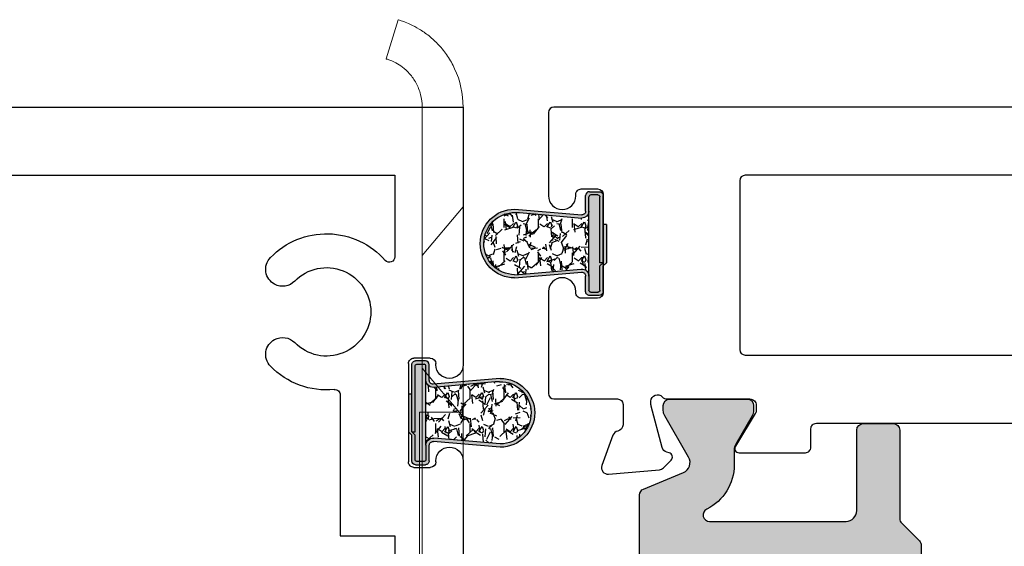
# Model space of a CAD drawing. Extents: x -29 to 246, y -106 to 89.
# Drawn here: x 8 to 10, y 21 to 22 of the extents above; entities that cross this region are included whole.
import ezdxf

# ---------------------------------------------------------------- set-up
doc = ezdxf.new("R2010")
doc.units = 0
doc.header["$MEASUREMENT"] = 0
doc.linetypes.add('C', pattern=[0])
doc.linetypes.add('HIDDEN', pattern=[0.375, 0.25, -0.125])
doc.layers.get('0').update_dxf_attribs({"linetype": 'CONTINUOUS'})
for name, color, linetype in [('FRAME', 1, 'CONTINUOUS'), ('I-Strut', 7, 'CONTINUOUS'), ('INERTIA', 7, 'CONTINUOUS'), ('VENT', 5, 'CONTINUOUS')]:
    doc.layers.add(name, color=color, linetype=linetype)
pattern_1 = [(228.012787504, (-0.01399056916341923, 0.08849999999999991), (-0.5000000000000039, -0.5625000000000002), [0.0084085, -0.8324430029421062]), (184.969740728, (-0.01961556916341944, 0.08224999999999982), (0.7499999999999984, 0.06250000000000219), [0.01442925, -1.428495297576875]), (132.510447078, (-0.03399056916341969, 0.08099999999999985), (0.6250000000000073, -0.6874999999999916), [0.01017425, -1.007252037256231]), (267.273689006, (-0.05836556916341973, 0.06537499999999985), (0.06250000000000151, 1.250000000000001), [0.013139875, -1.300847377601812]), (292.833654178, (-0.0589905691634196, 0.0522499999999998), (-0.3124999999999993, 0.7500000000000018), [0.0128846875, -1.275585820505518]), (357.273689006, (-0.05399056916341971, 0.04037499999999983), (-1.250000000000001, 0.0625000000000016), [0.013139875, -1.300847377601812]), (37.6942404667, (-0.04086556916341966, 0.03974999999999984), (-0.8124999999999999, -0.6249999999999983), [0.0173768125, -1.72030303430725]), (72.2553283749, (-0.02711556916341973, 0.05037499999999973), (0.4375000000000017, 1.375), [0.01640549999999999, -1.624145093550837]), (121.429565615, (-0.02211556916341983, 0.06599999999999973), (-0.5000000000000012, 0.8124999999999992), [0.013184375, -1.305254569358062]), (175.236358309, (-0.0289905691634198, 0.07724999999999971), (0.687499999999999, -0.06250000000000237), [0.015052, -0.7375476611745188]), (222.397437798, (-0.04399056916341948, 0.0784999999999999), (-0.7499999999999977, -0.6874999999999982), [0.0194655, -1.927085937799681]), (138.814074834, (0.003509430836579952, 0.06474999999999975), (-0.4375000000000021, 0.375), [0.006643812499999998, -0.6577403007959185]), (171.46923439, (-0.001490569163419941, 0.06912499999999977), (0.8124999999999999, -0.1249999999999997), [0.0126398125, -1.251344463509813]), (225, (-0.01399056916341923, 0.07099999999999984), (-6.938893903907228e-18, -0.06249999999999581), [0.0088388125, -0.07954953514831875]), (203.198590514, (-0.01836556916341969, 0.0784999999999999), (0.3124999999999993, 0.1249999999999985), [0.004759875, -0.4712259441164938]), (291.801409486, (-0.02274056916341927, 0.07662499999999983), (-0.06249999999998024, 0.1875000000000064), [0.0067314375, -0.3298413629459063]), (30.96375653209999, (-0.02024056916341976, 0.07037499999999974), (0.1875000000000033, 0.1249999999999987), [0.0109330625, -0.3535014309278312]), (161.565051177, (-0.01086556916341941, 0.07599999999999973), (0.1250000000000007, -0.06249999999999854), [0.007905687499999998, -0.1897366662605249]), (16.389540334, (-0.0589905691634196, 0.07662499999999983), (0.6249999999999979, 0.1875000000000027), [0.011075, -1.096427821666837]), (70.3461759419, (-0.0483655691634195, 0.07974999999999988), (-0.2500000000000763, -0.6875000000002123), [0.0092913125, -0.9198379842074375]), (293.198590514, (-0.01086556916341941, 0.08849999999999991), (-0.1249999999999982, 0.3124999999999994), [0.0095196875, -0.4664661316164938]), (343.610459666, (-0.007115569163419266, 0.07974999999999988), (-0.6249999999999979, 0.1875000000000027), [0.011075, -1.096427821666812]), (339.44395478, (-0.0589905691634196, 0.03787499999999977), (-0.3125000000000023, 0.1250000000000015), [0.01068, -0.5233202340823435]), (294.775140569, (-0.04899056916341982, 0.03412499999999985), (-0.3125000000000003, 0.6875000000000001), [0.008948625, -0.88591519145475]), (66.8014094864, (-0.01024056916341998, 0.0259999999999998), (0.1249999999999988, 0.3124999999999981), [0.0095196875, -0.4664661316164938]), (17.3540246363, (-0.006490569163419835, 0.03474999999999984), (-0.8124999999999986, -0.2499999999999977), [0.0104769375, -1.03721397589]), (69.44395478040002, (-0.04086556916341966, 0.0259999999999998), (-0.1250000000000004, -0.3124999999999972), [0.005339999999999998, -0.5286602340823435]), (101.309932474, (-0.01399056916341923, 0.0259999999999998), (-0.06249999999999774, 0.2500000000000008), [0.003186875, -0.31550184459955]), (165.963756532, (-0.01461556916341955, 0.02912499999999985), (0.1874999999999974, -0.06250000000000008), [0.0128846875, -0.2448094141011063]), (186.009005957, (-0.02711556916341973, 0.03224999999999978), (0.6250000000000029, 0.06249999999999895), [0.011940625, -1.182120198408925]), (303.690067526, (-0.02024056916341976, 0.06474999999999975), (-0.0624999999999992, 0.1249999999999991), [0.009013874999999996, -0.2163330797165]), (353.157226587, (-0.01524056916341987, 0.05724999999999991), (1.062500000000001, -0.1250000000000033), [0.015737125, -1.557972664001769]), (60.9453959009, (0.0003844308365801297, 0.05537499999999984), (-0.2499999999999985, -0.4374999999999986), [0.006434749999999999, -0.6370421338116875]), (90, (0.003509430836579952, 0.06099999999999983), (-0.06249999999999999, 0.0625), [0.00375, -0.05875]), (120.256437164, (-0.02836556916341948, 0.03412499999999985), (0.2500000000000006, -0.4375000000000005), [0.00868275, -0.8595949993406126]), (48.01278750420001, (-0.03274056916341994, 0.0416249999999998), (0.5, 0.5624999999999984), [0.016817, -0.8240345029421061]), (0, (-0.02149056916341952, 0.05412499999999987), (0.0625, 0.0625), [0.01625, -0.04625]), (325.3048464690001, (-0.005240569163419195, 0.05412499999999987), (0.6250000000000087, -0.4374999999999891), [0.009882124999999997, -0.9783296438026248]), (254.054604099, (0.00288443083658052, 0.04849999999999988), (-0.06250000000000236, -0.2500000000000003), [0.009100125, -0.4459067430800313]), (207.645975364, (0.0003844308365801297, 0.03974999999999984), (-1.187499999999997, -0.625000000000003), [0.0148165625, -1.466842136391212]), (175.42607874, (-0.01274056916341948, 0.03287499999999977), (-0.8124999999999971, 0.06250000000000008), [0.0156749375, -1.551817087998056])]

# ---------------------------------------------------------------- blocks, each defined once
blk = doc.blocks.new('3913-1_Frame_Tee_Bar_Component')
at = {"color": 0}
for p, q in [((-5.684341886080801e-14, 0.9099999363019151), (5.684341886080801e-14, -0.9099999363019151)), ((0.1249999999998863, 0.7849999363017162), (0.1249999999998863, -0.784999936302043)), ((0.5272690784923242, -0.6849373971907369), (0.7848440139516839, -0.6849373971907369)), ((0.7848440139516839, -0.6849373971907369), (0.7848440139516697, -0.7849999363020146)), ((0.1249999999998863, -0.784999936302043), (0.2740841935154776, -0.784999936302782)), ((0.7848440139516697, -0.7849999363020146), (1.124084193512278, -0.7849999363027251)), ((0.4698440139517857, -0.8099373971905379), (0.6498440139518493, -0.8099373971905379)), ((0.4598440139517948, -0.8499061884748471), (0.4598440139517948, -0.8199373971905288)), ((0.6598440139518402, -0.8199373971905288), (0.6598440139517265, -0.8499061884748471)), ((0.4718440139517384, -0.859906188474838), (0.4698440139517857, -0.859906188474838)), ((0.649844013951622, -0.859906188474838), (0.6478440139516692, -0.859906188474838)), ((0.4968440139518293, -0.8849999363019379), (0.4968440139518293, -0.8849061884748153)), ((0.6228440139518057, -0.8849061884748153), (0.6228440139518057, -0.8849999363019379)), ((5.684341886080801e-14, -0.9099999363019151), (0.4718440139517384, -0.9099999363019151)), ((0.6478440139516692, -0.9099999363019151), (1.70242253911141, -0.9099999363059936))]:
    blk.add_line(p, q, dxfattribs=at)
for centre, radius, start, end in [((0.37500000000108, -0.6599999362992133), 0.1429999999987189, 134.0684593841185, 228.7321178068624), ((0.2971020543879019, -0.5795268969072653), 0.0309999999999166, 27.99999999985537, 134.0684593830689), ((0.452897945612091, -0.5795268969072653), 0.03099999999991681, 45.93154061693108, 152.0000000001446), ((0.37500000000496, -0.6599999363110514), 0.1430000000030185, 354.3972617369538, 45.93154062092128), ((0.2971020543878899, -0.579526896907324), 0.03099999999995492, 314.0684593829812, 27.99999999994063), ((0.452897945611987, -0.5795268969075398), 0.03099999999995394, 151.9999999996066, 225.9315406167488), ((0.3749999999998277, -0.6599999363020146), 0.08099999999995526, 134.0684593829758, 45.93154061690868), ((0.5272690784923233, -0.6749373971907393), 0.009999999999997974, 174.3972617360062, 270.0000000000051), ((0.2740841935154288, -0.7749999363030389), 0.009999999999743103, 270.0000000002799, 48.73211780743186), ((0.469844013951743, -0.8199373971904862), 0.009999999999948272, 89.99999999975573, 180.0000000002443), ((0.649844013951892, -0.8199373971904862), 0.009999999999948272, 359.9999999997557, 90.00000000024427), ((0.4698440139517857, -0.8499061884748471), 0.009999999999990905, 180, 270), ((0.4718440139517952, -0.8849061884748721), 0.02500000000003411, 1.302755197527456e-10, 90.00000000013027), ((0.6478440139517261, -0.8849061884747584), 0.02499999999992042, 90.00000000013027, 180.0000000001302), ((0.6498440139516788, -0.8499061884747903), 0.01000000000004775, 269.9999999996743, 359.9999999996743), ((0.4718440139517952, -0.884999936301881), 0.02500000000003411, 269.9999999998697, 359.9999999998697), ((0.6478440139517261, -0.8849999363019947), 0.02499999999992042, 179.9999999998697, 269.9999999998697)]:
    blk.add_arc(centre, radius, start, end, dxfattribs=at)
blk = doc.blocks.new('3913_Frame_Tee_Bar_Assembly')
blk.add_blockref('3913-1_Frame_Tee_Bar_Component', (0, 0))
blk = doc.blocks.new('strike plate')
at = {"color": 7, "linetype": 'Continuous', "lineweight": 15}
for p, q in [((720.9829669862954, 52.64864585058406), (720.9079669862955, 52.64864585058406)), ((720.9079669862955, 52.49264585058406), (720.9079669862955, 52.64864585058406)), ((720.9829669862954, 52.49264585058406), (720.9829669862954, 52.64864585058406)), ((720.9079669862955, 51.23229447917137), (720.9079669862955, 52.49264585058406)), ((720.9829669862954, 51.10364585058406), (720.9829669862954, 52.49264585058406)), ((720.9079669862955, 51.10364585058406), (720.9079669862955, 51.23229447917137)), ((720.8638104811511, 50.94364585058406), (720.842323881665, 51.01550213800921))]:
    blk.add_line(p, q, dxfattribs=at)
at = {"color": 7, "linetype": 'HIDDEN', "lineweight": 0}
for p, q in [((720.9829669862954, 52.52864585058406), (720.9079669862955, 52.52864585058406)), ((720.9829669862954, 52.42114585058406), (720.9079669862955, 52.3317643311395)), ((720.9079669862955, 52.12552737002863), (720.9829669862954, 52.03614585058406)), ((720.9079669862955, 51.99714978759194), (720.9829669862954, 51.99714978759194)), ((720.9829669862954, 51.67114585058406), (720.9079669862955, 51.5817643311395)), ((720.9079669862955, 51.37552737002863), (720.9829669862954, 51.28614585058406))]:
    blk.add_line(p, q, dxfattribs=at)
at = {"color": 7, "linetype": 'Continuous', "lineweight": 15}
blk.add_arc((720.8159669862955, 51.10364585058406), 0.1670000000000012, 335.1086821177605, 0, dxfattribs=at)
for points, knots in [([(720.842323881665, 51.01550213800921), (720.842323881665, 51.01550213800921), (720.8450844080613, 51.01618953040755), (720.8530071922102, 51.0193835743682), (720.856207476736, 51.02081011707669), (720.8634676414981, 51.02474880645744), (720.8675835020695, 51.02729466171731), (720.8762459917556, 51.0339306424673), (720.8806986433362, 51.03794348189098), (720.8893619350589, 51.04778736715364), (720.8934238846276, 51.05347865192478), (720.900312174876, 51.06619978157974), (720.9031538720618, 51.07331067192656), (720.9069502627862, 51.08803112955393), (720.9079669862955, 51.09581507142631), (720.9079669862955, 51.10364585058406)], [0, 0, 0, 0, 0.2500000000000063, 0.2500000000000063, 0.3750000000000053, 0.3750000000000053, 0.5000000000000044, 0.5000000000000044, 0.6250000000000033, 0.6250000000000033, 0.7500000000000022, 0.7500000000000022, 0.8750000000000012, 0.8750000000000012, 1, 1, 1, 1]), ([(720.9674539895774, 51.03335582400365), (720.963711313412, 51.025289718126), (720.9593808605356, 51.01763583275516), (720.9496278496429, 51.00314691476525), (720.9441230924707, 50.99623964562883), (720.9326543542735, 50.98387883272341), (720.926666698104, 50.97836260117096), (720.9144576926188, 50.9685536615207), (720.9083777387731, 50.96438387120011), (720.8969562380621, 50.95744603124869), (720.8915047785108, 50.95461277237205), (720.8819502133366, 50.95014330922609), (720.8777729327167, 50.94846055990759), (720.8709008414571, 50.94589693295725), (720.8682861080194, 50.94504200459874), (720.8647350165465, 50.94391435812018), (720.8638104811511, 50.94364585058406), (720.8638104811511, 50.94364585058406)], [0, 0, 0, 0, 0.125, 0.125, 0.25, 0.25, 0.375, 0.375, 0.5, 0.5, 0.625, 0.625, 0.75, 0.75, 0.875, 0.875, 1, 1, 1, 1])]:
    blk.add_open_spline(points, degree=3, knots=knots, dxfattribs=at)
blk = doc.blocks.new('Tongue Strike')
at = {"color": 7, "linetype": 'Continuous', "lineweight": 15}
for p, q in [((695.0776363608351, 45.80097474764443), (695.0776363608351, 45.88097475181089)), ((696.267636347187, 45.88097475181089), (695.0776363608351, 45.88097475181089)), ((696.267636347187, 45.80097474764443), (696.267636347187, 45.88097475181089)), ((696.267636347187, 45.80097474764443), (695.0776363608351, 45.80097474764443))]:
    blk.add_line(p, q, dxfattribs=at)
at = {"color": 7, "linetype": 'HIDDEN', "lineweight": 0}
for p, q in [((695.4226363570324, 45.80097474764443), (695.4226363570324, 45.88097475181089)), ((695.4526363471366, 45.80097474764443), (695.4526363471366, 45.88097475181089)), ((695.5496792885882, 45.88097475181089), (695.4801363594541, 45.80097474764443)), ((695.5126363456782, 45.80097474764443), (695.5126363456782, 45.88097475181089)), ((695.8651363485681, 45.80097474764443), (695.7955934194339, 45.88097475181089)), ((695.832636362344, 45.88097475181089), (695.832636362344, 45.80097474764443)), ((695.8926363608856, 45.80097474764443), (695.8926363608856, 45.88097475181089)), ((695.9226363509898, 45.80097474764443), (695.9226363509898, 45.88097475181089))]:
    blk.add_line(p, q, dxfattribs=at)
blk = doc.blocks.new('*U174')
h = blk.add_hatch(color=7)
h.dxf.hatch_style = 1
h.paths.add_polyline_path([(-0.06244228641652898, 0.1619882729286112), (-0.0520159362549512, 0.03959539549218635, -0.4393819219709624), (-0.05899056916341916, 0.03200000000000003), (-0.08744328750798944, 0.03199999999999958, 0.414213562373092), (-0.09444328750798936, 0.02499999999999958), (-0.09444328750798936, 0.006999999999999534, 0.4142135623730894), (-0.08744328750798935, -3.33066907387547e-16), (-0.04044228750799125, 0), (-0.03444328750798856, -0.0060000000000002), (0.03555771249200922, -0.0060000000000002), (0.03555771249200923, -2.775557561562891e-17), (-0.03444328750798852, 0), (-0.04044228750799118, 0.005999999999999645), (-0.08494328750798986, 0.005999999999999617, -0.4142135623730941), (-0.08844328750798985, 0.00949999999999962), (-0.08844328750798985, 0.02249999999999991, -0.4142135623730711), (-0.08494328750798988, 0.02599999999999963), (-0.05899056916341897, 0.02600000000000002, 0.4393819219709506), (-0.04603767947626435, 0.0401057344854886), (-0.05644207855980712, 0.1619858380355864, -1.000618141417038), (0.05755671249201022, 0.160705716355984), (0.05755671249201023, 0.152869), (0.04705771705673792, 0.03901089416962103, 0.414459032046027), (0.06005771249200897, 0.02599999999999977), (0.08605771249200875, 0.02599999999999963, -0.4142135623730931), (0.08955771249200875, 0.02249999999999963), (0.08955771249200878, 0.009499999999999814, -0.4142135623731137), (0.08605771249200878, 0.005999999999999589), (-0.03444328750798853, 0.005999999999999645), (-0.03444328750798853, 0), (0.0885567124920108, -3.33066907387547e-16, 0.4142135623730951), (0.09555671249201081, 0.006999999999999673), (0.09555671249201081, 0.02499999999999974, 0.4142135623730886), (0.0885567124920108, 0.03199999999999958), (0.06005771249200895, 0.03199999999999983, -0.4142135623729288), (0.05305771249200897, 0.0389999999999959), (0.0635577124920091, 0.1620000000000135, 1.000093076325736)])
h = blk.add_hatch()
h.set_pattern_fill('GRAVEL', scale=0.0625)
h.set_pattern_definition(pattern_1)
h.paths.add_polyline_path([(-0.04603767947626435, 0.0401057344854886, -0.439381921970955), (-0.05899056916341917, 0.02600000000000004), (0.06005771249200896, 0.02599999999999981, -0.4144590320460285), (0.04705771705673792, 0.03901089416962114), (0.05755671249201022, 0.152869), (0.05755671249201022, 0.1607057163559876, 1.000618141418011), (-0.05644207855980712, 0.1619858380355864)])
h = blk.add_hatch(color=7)
h.dxf.hatch_style = 1
h.paths.add_polyline_path([(0.08605771249200878, 0.00599999999999962, 0.4142135623730953), (0.08955771249200878, 0.009499999999999622), (0.08955771249200878, 0.02249999999999944, 0.4142135623731116), (0.08605771249200878, 0.02599999999999963), (-0.05894328750799005, 0.02599999999999991), (-0.08494328750798985, 0.02599999999999963, 0.4142135623730954), (-0.08844328750798985, 0.02249999999999963), (-0.08844328750798985, 0.009499999999999339, 0.4142135623730704), (-0.08494328750798986, 0.00599999999999962), (-0.04044228750799117, 0.005999999999999673), (-0.03444328750798853, 0), (-0.03444328750798853, 0.005999999999999671)])
for p, q in [((-0.062443287507989, 0.162), (-0.0519432875079886, 0.03899999999999981)), ((-0.05644328750798877, 0.162), (-0.04603767947626469, 0.04010573448548871)), ((0.05755671249201022, 0.152869), (0.04705671249200982, 0.03899999999999981)), ((0.06355771249200792, 0.162), (0.0530577124920093, 0.03899999999999981)), ((0.05755671249201022, 0.1607619999999993), (0.05755671249201022, 0.152869)), ((-0.09444328750798903, 0.006999999999999673), (-0.09444328750798903, 0.02499999999999958)), ((-0.0884432875079888, 0.02249999999999963), (-0.0884432875079888, 0.00949999999999962)), ((-0.08744328750798935, 0.0319999999999997), (-0.05894328750799005, 0.0319999999999997)), ((-0.05899056916341916, 0.02600000000000002), (-0.08494328750798985, 0.02599999999999991)), ((-0.05894328750799005, 0.02599999999999991), (0.08605771249200878, 0.02599999999999991)), ((0.06005771249200897, 0.0319999999999997), (0.0885567124920108, 0.0319999999999997)), ((0.0895577124920095, 0.00949999999999962), (0.0895577124920095, 0.02249999999999963)), ((0.09555671249201048, 0.02499999999999958), (0.09555671249201048, 0.006999999999999673)), ((-0.08744328750798935, 0), (-0.04044228750799128, 0)), ((-0.08494328750798985, 0.005999999999999783), (-0.04044228750799128, 0.005999999999999672)), ((-0.03444328750798853, 0), (-0.04044228750799128, 0.005999999999999783)), ((-0.03444328750798853, -0.006000000000000227), (-0.04044228750799128, 0)), ((-0.03444328750798853, 0.005999999999999672), (0.08605771249200878, 0.005999999999999783)), ((-0.03444328750798853, 0), (-0.03444328750798853, 0.005999999999999783)), ((-0.03444328750798853, 0), (0.0885567124920108, 0)), ((0.03555771249200923, -0.006000000000000227), (0.03555771249200923, 0)), ((0.03555771249200923, -0.006000000000000227), (-0.03444328750798853, -0.006000000000000227))]:
    blk.add_line(p, q)
for centre, radius, start, end in [((0.0005577124920090881, 0.162), 0.063, 0, 180), ((0.0005577124920090881, 0.1613809999999997), 0.057003, 359.37793, 179.377914), ((-0.05899056916341916, 0.03900000000000003), 0.013, 270, 4.879273783006076), ((-0.05899056916341916, 0.03900000000000003), 0.007000000000000001, 270, 4.879273783006076), ((0.06005771249200897, 0.03899999999999981), 0.013, 180, 270), ((0.06005771249200897, 0.03899999999999981), 0.007, 180, 270.000061), ((-0.08744328750798935, 0.02499999999999958), 0.007, 90, 180.000015), ((-0.08494328750798985, 0.02249999999999963), 0.0035, 90, 179.999985), ((-0.08744328750798935, 0.006999999999999673), 0.007, 180, 270), ((-0.08494328750798985, 0.00949999999999962), 0.0035, 180, 270), ((0.08605771249200878, 0.00949999999999962), 0.0035, 270, 0), ((0.0885567124920108, 0.006999999999999673), 0.007, 270, 0)]:
    blk.add_arc(centre, radius, start, end)
at = {"extrusion": (0, 0, -1)}
for centre, radius, end in [((-0.08605771249200878, 0.02249999999999963), 0.0035, 180.000015), ((-0.0885567124920108, 0.02499999999999958), 0.007, 179.999985)]:
    blk.add_arc(centre, radius, 90, end, dxfattribs=at)
blk = doc.blocks.new('*U175')
h = blk.add_hatch(color=7)
h.dxf.hatch_style = 1
h.paths.add_polyline_path([(-0.06244228641652898, -0.1619882729286112), (-0.0520159362549512, -0.03959539549218635, 0.4393819219709624), (-0.05899056916341916, -0.03200000000000003), (-0.08744328750798944, -0.03199999999999958, -0.414213562373092), (-0.09444328750798936, -0.02499999999999958), (-0.09444328750798936, -0.006999999999999534, -0.4142135623730894), (-0.08744328750798935, 3.33066907387547e-16), (-0.04044228750799125, 0), (-0.03444328750798856, 0.0060000000000002), (0.03555771249200922, 0.0060000000000002), (0.03555771249200923, 2.775557561562891e-17), (-0.03444328750798852, 0), (-0.04044228750799118, -0.005999999999999645), (-0.08494328750798986, -0.005999999999999617, 0.4142135623730941), (-0.08844328750798985, -0.00949999999999962), (-0.08844328750798985, -0.02249999999999991, 0.4142135623730711), (-0.08494328750798988, -0.02599999999999963), (-0.05899056916341897, -0.02600000000000002, -0.4393819219709506), (-0.04603767947626435, -0.0401057344854886), (-0.05644207855980712, -0.1619858380355864, 1.000618141417038), (0.05755671249201022, -0.160705716355984), (0.05755671249201023, -0.152869), (0.04705771705673792, -0.03901089416962103, -0.414459032046027), (0.06005771249200897, -0.02599999999999977), (0.08605771249200875, -0.02599999999999963, 0.4142135623730931), (0.08955771249200875, -0.02249999999999963), (0.08955771249200878, -0.009499999999999814, 0.4142135623731137), (0.08605771249200878, -0.005999999999999589), (-0.03444328750798853, -0.005999999999999645), (-0.03444328750798853, 0), (0.0885567124920108, 3.33066907387547e-16, -0.4142135623730951), (0.09555671249201081, -0.006999999999999673), (0.09555671249201081, -0.02499999999999974, -0.4142135623730886), (0.0885567124920108, -0.03199999999999958), (0.06005771249200895, -0.03199999999999983, 0.4142135623729288), (0.05305771249200897, -0.0389999999999959), (0.0635577124920091, -0.1620000000000135, -1.000093076325736)])
h = blk.add_hatch(color=7)
h.dxf.hatch_style = 1
h.paths.add_polyline_path([(0.08605771249200878, -0.00599999999999962, -0.4142135623730953), (0.08955771249200878, -0.009499999999999622), (0.08955771249200878, -0.02249999999999944, -0.4142135623731116), (0.08605771249200878, -0.02599999999999963), (-0.05894328750799005, -0.02599999999999991), (-0.08494328750798985, -0.02599999999999963, -0.4142135623730954), (-0.08844328750798985, -0.02249999999999963), (-0.08844328750798985, -0.009499999999999339, -0.4142135623730704), (-0.08494328750798986, -0.00599999999999962), (-0.04044228750799117, -0.005999999999999673), (-0.03444328750798853, 0), (-0.03444328750798853, -0.005999999999999671)])
h = blk.add_hatch()
h.set_pattern_fill('GRAVEL', scale=0.0625)
h.set_pattern_definition(pattern_1)
h.paths.add_polyline_path([(-0.04603767947626435, -0.0401057344854886, 0.439381921970955), (-0.05899056916341917, -0.02600000000000004), (0.06005771249200896, -0.02599999999999981, 0.4144590320460285), (0.04705771705673792, -0.03901089416962114), (0.05755671249201022, -0.152869), (0.05755671249201022, -0.1607057163559876, -1.000618141418011), (-0.05644207855980712, -0.1619858380355864)])
for p, q in [((-0.08744328750798935, 0), (-0.04044228750799128, 0)), ((-0.03444328750798853, 0.006000000000000227), (-0.04044228750799128, 0)), ((-0.03444328750798853, 0), (-0.04044228750799128, -0.005999999999999783)), ((0.03555771249200923, 0.006000000000000227), (-0.03444328750798853, 0.006000000000000227)), ((-0.03444328750798853, 0), (0.0885567124920108, 0)), ((-0.03444328750798853, 0), (-0.03444328750798853, -0.005999999999999783)), ((0.03555771249200923, 0.006000000000000227), (0.03555771249200923, 0)), ((-0.09444328750798903, -0.006999999999999673), (-0.09444328750798903, -0.02499999999999958)), ((-0.0884432875079888, -0.02249999999999963), (-0.0884432875079888, -0.00949999999999962)), ((-0.08494328750798985, -0.005999999999999783), (-0.04044228750799128, -0.005999999999999672)), ((-0.03444328750798853, -0.005999999999999672), (0.08605771249200878, -0.005999999999999783)), ((0.0895577124920095, -0.00949999999999962), (0.0895577124920095, -0.02249999999999963)), ((0.09555671249201048, -0.02499999999999958), (0.09555671249201048, -0.006999999999999673)), ((-0.08744328750798935, -0.0319999999999997), (-0.05894328750799005, -0.0319999999999997)), ((-0.05899056916341916, -0.02600000000000002), (-0.08494328750798985, -0.02599999999999991)), ((-0.05894328750799005, -0.02599999999999991), (0.08605771249200878, -0.02599999999999991)), ((0.06005771249200897, -0.0319999999999997), (0.0885567124920108, -0.0319999999999997)), ((-0.062443287507989, -0.162), (-0.0519432875079886, -0.03899999999999981)), ((-0.05644328750798877, -0.162), (-0.04603767947626469, -0.04010573448548871)), ((0.05755671249201022, -0.152869), (0.04705671249200982, -0.03899999999999981)), ((0.06355771249200792, -0.162), (0.0530577124920093, -0.03899999999999981)), ((0.05755671249201022, -0.1607619999999993), (0.05755671249201022, -0.152869))]:
    blk.add_line(p, q)
for centre, radius, start, end in [((-0.08744328750798935, -0.006999999999999673), 0.007, 90.00000000000001, 180), ((0.0885567124920108, -0.006999999999999673), 0.007, 0, 90.00000000000001), ((-0.08494328750798985, -0.00949999999999962), 0.0035, 90.00000000000001, 180), ((0.08605771249200878, -0.00949999999999962), 0.0035, 0, 90.00000000000001), ((-0.08744328750798935, -0.02499999999999958), 0.007, 179.999985, 270), ((-0.08494328750798985, -0.02249999999999963), 0.0035, 180.000015, 270), ((-0.05899056916341916, -0.03900000000000003), 0.013, 355.120726216994, 90.00000000000001), ((-0.05899056916341916, -0.03900000000000003), 0.007000000000000001, 355.120726216994, 90.00000000000001), ((0.06005771249200897, -0.03899999999999981), 0.013, 90.00000000000001, 180), ((0.06005771249200897, -0.03899999999999981), 0.007, 89.99993900000005, 180), ((0.0005577124920090881, -0.162), 0.063, 180, 0), ((0.0005577124920090881, -0.1613809999999997), 0.057003, 180.622086, 0.622070000000018)]:
    blk.add_arc(centre, radius, start, end)
at = {"extrusion": (0, 0, -1)}
for centre, radius, start in [((-0.08605771249200878, -0.02249999999999963), 0.0035, 179.999985), ((-0.0885567124920108, -0.02499999999999958), 0.007, 180.000015)]:
    blk.add_arc(centre, radius, start, 270, dxfattribs=at)
blk = doc.blocks.new('3902-1_Sash_Component')
blk.add_lwpolyline([(-0.06299969052838605, 0.009999999999990905), (-0.06299969052838605, 3.739954505817353, -0.4142135623729909), (-0.05299969052838449, 3.749954505817358), (0.09945413323438146, 3.749954505817355, -0.9999999999999999), (0.09945413323438146, 3.6999545058174), (0.09695413323432689, 3.6999545058174, 0.4142135623730951), (0.08695413323444612, 3.689954505817409), (0.08695413323444967, 3.65995450581738, 0.414213562373095), (0.09695413323444058, 3.649954505817389), (0.2769541332343906, 3.649954505817389, 0.4142135623716383), (0.2869541332343779, 3.659954505817323), (0.2869541332344951, 3.689954505817353, 0.4142135623743437), (0.2769541332345042, 3.6999545058174), (0.2744541332344497, 3.699954505817344, -0.9999999999999999), (0.2744541332344497, 3.749954505817355), (0.4615157752315788, 3.749954505817355, -0.414213562372991), (0.4715157752315804, 3.739954505817353), (0.4715157752315804, 3.625000000000002), (0.4715157752315804, 3.623575077941441, 0.4142135623728869), (0.481515775231582, 3.613575077941443), (0.518755563250771, 3.61357507794145, 0.3595082375529395), (0.5303522766375792, 3.623150950848542, -0.2637246696261642), (0.5379097502533128, 3.632014596802835), (0.5934493035790283, 3.652229341038209, -0.5486187866237503), (0.6092535499504272, 3.640102316272264), (0.6011063554558049, 3.546979457077372, -0.176326980709623), (0.5976922424741034, 3.539657868161159), (0.5833725607378213, 3.525338186425133, -0.5773502691877253), (0.5702002764389889, 3.528867689365415), (0.5690052461238437, 3.533327603217161, 0.2679491924333291), (0.5606543525045069, 3.541678496837124), (0.4848275523943002, 3.561996226691166, 0.06554346281312318), (0.4817709131854961, 3.562398640877662), (0.4754524241959288, 3.562398640877449, 0.6885002580714392), (0.4675791261860986, 3.541786079084149, -0.2134217652851702), (0.4715157751914454, 3.532983464304921), (0.4715157751913424, 3.381453161551493, 0.4142135623734473), (0.4833257222059864, 3.369643214536657), (0.4920333279566975, 3.369643214536866, 0.1378721067450662), (0.4981864241028617, 3.371372771861134), (0.5579566382072798, 3.407856666370011, -0.5855240683167034), (0.5699320003146155, 3.401136406576173), (0.5699320003148287, 3.279643214536778, -0.4142135623734072), (0.5599320003148271, 3.269643214536758), (0.5260167751914793, 3.269643214536758, 0.4142135623731991), (0.5160167751914777, 3.25964321453676), (0.5160167751914742, 2.677486474320952)], format="xyb")
blk.add_lwpolyline([(0.3810157751914858, 2.649929826737656), (0.07200030947160485, 2.649929826737656, -0.4142135623730893), (0.06200030947161395, 2.659929826737647), (0.06200030947161395, 3.389929826737665, -0.4142135623731008), (0.07200030947160485, 3.399929826737656), (0.3810157751914858, 3.399929826737656, -0.4142135623731009), (0.3910157751914767, 3.389929826737665), (0.3910157751914767, 2.659929826737647, -0.4142135623730893)], format="xyb", close=True)
blk = doc.blocks.new('24894_32mmX13.1mm_Cust_I-Strut')
at = {"layer": 'I-Strut'}
h = blk.add_hatch(color=256, dxfattribs=at)
h.dxf.hatch_style = 1
h.paths.add_polyline_path([(0.5852179999999976, 0.05118944988687701), (0.5852179999999976, 0.1063165497650687, 0.4142135623730949), (0.5734050500261105, 0.1181294997389557), (0.4259599640594729, 0.1181294997389557, -0.4142135623730951), (0.4062717141029566, 0.137817749695472), (0.4062717141029566, 0.3876687500676663, -0.7934067788966485), (0.4286761732913016, 0.39289997551161, 0.2853995512877807), (0.5098777439365918, 0.3424400874486651), (0.537569681590222, 0.3424400874489493, -0.1316524975899559), (0.5474121659654259, 0.339802801709153), (0.5996366325790881, 0.3096509918514831, 0.1316524975873462), (0.6094791169540805, 0.3070137061116895), (0.6184080187499603, 0.3070137061116895, 0.4142135623730951), (0.6302189999999541, 0.3188246873616833), (0.6302189999999541, 0.4605564623616942, 0.4142135623730951), (0.6184080187499603, 0.472367443611688), (0.6094791169540343, 0.472367443611688, 0.131652497587389), (0.599636632579033, 0.4697301578718909), (0.5237936476464569, 0.4259421901049256, -0.4531156876741672), (0.4957640840353221, 0.4354580643318853), (0.4655546815171263, 0.5084047910858196, 0.3033662375890667), (0.4546424339754331, 0.5156966870658835), (0.3472069642334645, 0.5156966870658835), (0.3393316642508495, 0.5156966870658835, 0.4142135623735754), (0.3275187142769482, 0.5038837370919627), (0.3275187142770051, 0.4692172667557948, 0.2679491924304593), (0.3334251892639397, 0.4589869519847989, -0.2679491924293914), (0.3393316642508921, 0.448756637213819, -0.4142135623730951), (0.3275187142769482, 0.4369436872399035, -0.2679491924312923), (0.3172883995059124, 0.442850162226847, 0.2679491924308829), (0.3070580847348943, 0.4487566372137906), (0.2578036044283962, 0.448756637213819, 0.4142135623732641), (0.2459906544544879, 0.4369436872399177), (0.2459906544544879, 0.3621283374052098, 0.4142135623732617), (0.257803604428382, 0.3503153874313227), (0.3078304643204488, 0.3503153874313512, -0.4142135623732616), (0.3275187142769482, 0.3306271374748633), (0.3275187142769482, 0.126004799721585, -0.4142135623730951), (0.2802669143813432, 0.07875299982597994), (-0.2802669143814285, 0.07875299982597994, -0.4142135623730951), (-0.3275187142770051, 0.1260047997215565), (-0.3275187142770051, 0.3306271374748349, -0.4142135623732611), (-0.3078304643204772, 0.3503153874313512), (-0.257803604428382, 0.3503153874313227, 0.4142135623732631), (-0.2459906544544879, 0.3621283374052098), (-0.2459906544544879, 0.4369436872399177, 0.4142135623732645), (-0.2578036044283962, 0.448756637213819), (-0.3070580847349973, 0.4487566372137906, 0.2679491924300473), (-0.3172883995060376, 0.442850162226855, -1.303225372839906), (-0.3334251892639752, 0.4589869519848726, 0.2679491924315252), (-0.3275187142770051, 0.4692172667559218), (-0.3275187142770051, 0.5038837370919822, 0.4142135623730951), (-0.3393316642509063, 0.5156966870658835), (-0.3472069642335214, 0.5156966870658835), (-0.45464243397549, 0.5156966870658835, 0.3033662375890666), (-0.4655546815171832, 0.5084047910858196), (-0.4957640840353807, 0.4354580643318799, -0.4531156876742546), (-0.5237936476465448, 0.425942190104915), (-0.599636632579096, 0.4697301578718944, 0.1316524975874622), (-0.6094791169540796, 0.472367443611688), (-0.6184080187500456, 0.472367443611688, 0.4142135623730951), (-0.6302190000000678, 0.4605564623616658), (-0.6302190000000678, 0.3188246873617118, 0.4142135623730951), (-0.6184080187500456, 0.3070137061116895), (-0.6094791169541107, 0.3070137061116895, 0.131652497587345), (-0.5996366325791689, 0.3096509918514698), (-0.5474121659654809, 0.3398028017091539, -0.1316524975899561), (-0.5375696815902806, 0.3424400874489493), (-0.5098777439366922, 0.3424400874486651, 0.2853995512878536), (-0.4286761732914108, 0.3928999755116189, -0.7934067788967606), (-0.4062717141029566, 0.387668750067653), (-0.4062717141029566, 0.137817749695472, -0.4142135623731512), (-0.4259599640594764, 0.1181294997389557), (-0.5734050500260937, 0.1181294997389841, 0.4142135623731528), (-0.5852179999999976, 0.1063165497650829), (-0.5852179999999976, 0.05118944988687701, 0.4142135623730951), (-0.5734050500260963, 0.03937649991297576), (-0.4111647981938651, 0.03937649991297576, -0.1989123673795447), (-0.4028117811614598, 0.03591656697142209), (-0.3703551471315514, 0.003459932941542121, 0.1989123673795422), (-0.3620021300991736, 0), (0.3620021300991345, 0, 0.1989123673796585), (0.3703551471314857, 0.003459932941533239), (0.402811781161426, 0.03591656697147361, -0.1989123673797032), (0.4111647981937718, 0.03937649991300418), (0.5734050500260945, 0.03937649991297576, 0.4142135623731477)])
blk.add_lwpolyline([(0.3703551471314768, 0.003459932941524357), (0.4028117811614038, 0.0359165669714514, -0.198912367379658), (0.4111647981937381, 0.03937649991300418), (0.5734050500261105, 0.03937649991297576, 0.414213562373095), (0.5852179999999976, 0.05118944988689123), (0.5852179999999976, 0.1063165497650687, 0.414213562373095), (0.5734050500261105, 0.1181294997389557), (0.4259599640594729, 0.1181294997389557, -0.414213562373095), (0.4062717141029566, 0.137817749695472), (0.4062717141029566, 0.387668750067661, -0.7934067788973418), (0.4286761732913078, 0.3928999755115967, 0.2853995512849133), (0.5098777439356468, 0.3424400874486651), (0.5375696815901847, 0.3424400874489493, -0.1316524975900172), (0.5474121659653974, 0.339802801709169), (0.5996366325790632, 0.3096509918514982, 0.1316524975873118), (0.6094791169540485, 0.3070137061116895), (0.6184080187499603, 0.3070137061116895, 0.414213562373095), (0.6302189999999541, 0.3188246873616833), (0.6302189999999541, 0.4605564623616942, 0.414213562373095), (0.6184080187499603, 0.472367443611688), (0.6094791169540485, 0.472367443611688, 0.1316524975871285), (0.5996366325790632, 0.4697301578719077), (0.5237936476464711, 0.4259421901049336, -0.4531156876741347), (0.4957640840353292, 0.4354580643318684), (0.4655546815171192, 0.5084047910858374, 0.30336623758854), (0.4546424339754367, 0.5156966870658835), (0.3472069642334645, 0.5156966870658835), (0.3393316642508353, 0.5156966870658835, 0.414213562373095), (0.3275187142769482, 0.503883737091968), (0.3275187142770051, 0.4692172667558623, 0.267949192430734), (0.3334251892638918, 0.4589869519848264, -0.2679491924306479), (0.3393316642508921, 0.448756637213819, -0.414213562373095), (0.3275187142769482, 0.4369436872399035, -0.2679491924312923), (0.3172883995059124, 0.442850162226847, 0.2679491924312922), (0.3070580847348765, 0.4487566372137906), (0.2578036044283749, 0.448756637213819, 0.414213562373095), (0.2459906544544879, 0.4369436872399035), (0.2459906544544879, 0.3621283374052098, 0.414213562373095), (0.2578036044283749, 0.3503153874313227), (0.3078304643204888, 0.3503153874313512, -0.414213562373095), (0.3275187142769482, 0.3306271374748349), (0.3275187142769482, 0.126004799721585, -0.414213562373095), (0.2802669143813432, 0.07875299982597994), (-0.2802669143814569, 0.07875299982597994, -0.414213562373095), (-0.3275187142770051, 0.126004799721585), (-0.3275187142770051, 0.3306271374748349, -0.414213562373095), (-0.3078304643204888, 0.3503153874313512), (-0.2578036044283749, 0.3503153874313227, 0.414213562373095), (-0.2459906544544879, 0.3621283374052098), (-0.2459906544544879, 0.4369436872399035, 0.414213562373095), (-0.2578036044283749, 0.448756637213819), (-0.3070580847349333, 0.4487566372137906, 0.26794919243097), (-0.3172883995060261, 0.4428501622268755, -1.303225372839249), (-0.3334251892640054, 0.4589869519848548, 0.26794919243097), (-0.3275187142770051, 0.4692172667558623), (-0.3275187142770051, 0.503883737091968, 0.414213562373095), (-0.3393316642508921, 0.5156966870658835), (-0.3472069642335214, 0.5156966870658835), (-0.4546424339754935, 0.5156966870658835, 0.3033662375885398), (-0.465554681517176, 0.5084047910858374), (-0.4957640840353861, 0.4354580643318684, -0.4531156876737576), (-0.5237936476465279, 0.4259421901049052), (-0.59963663257912, 0.4697301578719077, 0.1316524975874465), (-0.6094791169541054, 0.472367443611688), (-0.6184080187500172, 0.472367443611688, 0.414213562373095), (-0.6302190000000678, 0.4605564623616942), (-0.6302190000000678, 0.3188246873616833, 0.414213562373095), (-0.6184080187500172, 0.3070137061116895), (-0.6094791169541054, 0.3070137061116895, 0.1316524975879972), (-0.59963663257912, 0.3096509918514982), (-0.5474121659654543, 0.339802801709169, -0.1316524975900662), (-0.5375696815902415, 0.3424400874489493), (-0.5098777439357605, 0.3424400874486651, 0.2853995512849981), (-0.4286761732914215, 0.3928999755115967, -0.793406778897342), (-0.4062717141029566, 0.387668750067661), (-0.4062717141029566, 0.137817749695472, -0.414213562373095), (-0.4259599640594729, 0.1181294997389557), (-0.5734050500261105, 0.1181294997389841, 0.414213562373095), (-0.5852179999999976, 0.1063165497650687), (-0.5852179999999976, 0.05118944988689123, 0.414213562373095), (-0.5734050500261105, 0.03937649991297576), (-0.4111647981938518, 0.03937649991297576, -0.198912367379216), (-0.4028117811614607, 0.03591656697142298), (-0.3703551471315336, 0.003459932941524357, 0.198912367379658), (-0.3620021300991425, 0), (0.3620021300991425, 0, 0.1989123673792158)], format="xyb", close=True, dxfattribs=at)
blk = doc.blocks.new('3902_Sash_Assembly')
for name, p in [('3902-1_Sash_Component', (0.06299969052844266, -3.906204505817353)), ('24894_32mmX13.1mm_Cust_I-Strut', (1.164934940484031, -0.8386767749844601))]:
    blk.add_blockref(name, p)

msp = doc.modelspace()

# ---------------------------------------------------------------- block references
at = {"xscale": -1, "rotation": 270}
for name, p in [('*U175', (8.859786030382566, 21.63657594682962)), ('*U174', (8.509536030382598, 21.32668575664061))]:
    msp.add_blockref(name, p, dxfattribs=at)
at = {"layer": 'FRAME', "xscale": -1, "rotation": 90}
msp.add_blockref('3913_Frame_Tee_Bar_Assembly', (7.693536094080713, 21.88708930003685), dxfattribs=at)
at = {"layer": 'INERTIA', "color": 7, "linetype": 'C', "xscale": -1, "rotation": 180}
msp.add_blockref('strike plate', (-712.3794309559116, 72.99073283368912), dxfattribs=at)
at = {"layer": 'INERTIA', "color": 7, "linetype": 'C', "rotation": 90.00000000000001}
msp.add_blockref('Tongue Strike', (54.4045107780283, -674.9392451110126), dxfattribs=at)
at = {"layer": 'VENT', "xscale": -1, "rotation": 90}
msp.add_blockref('3902_Sash_Assembly', (8.603536030383907, 21.88708698310517), dxfattribs=at)

doc.saveas('drawing.dxf')
